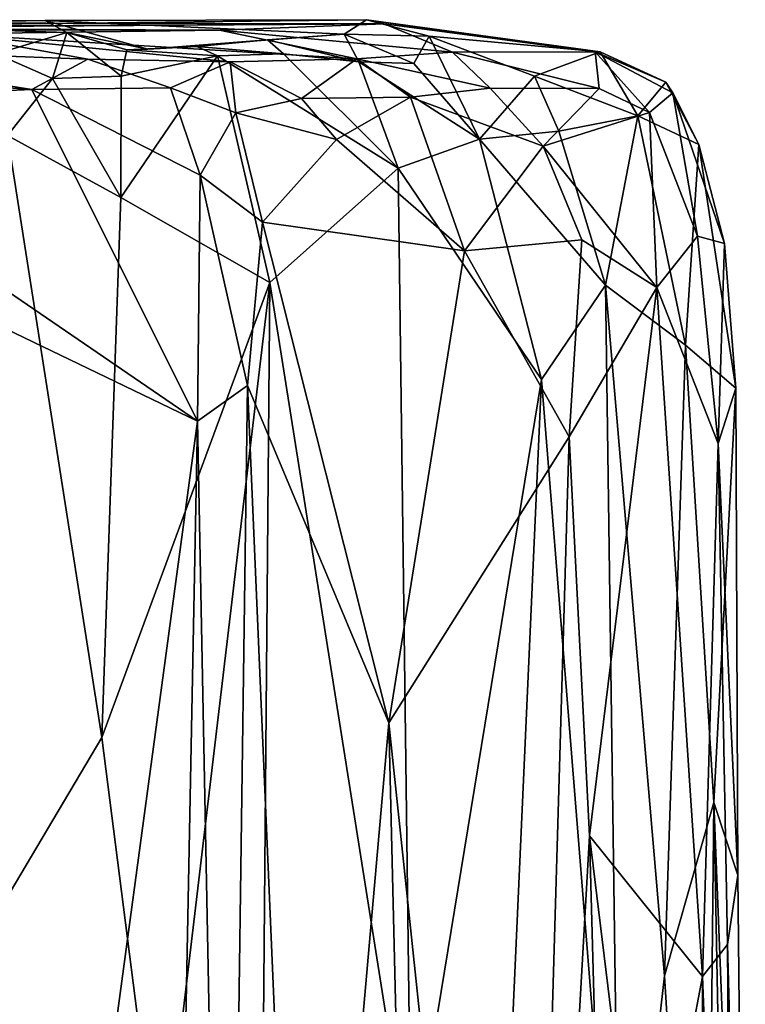
# Model space of a CAD drawing. Extents: x -2.22 to 2.22, y -3.09 to 2.64.
# Drawn here: x 1.95 to 2.21, y 2.28 to 2.63 of the extents above; entities that cross this region are included whole.
import ezdxf

# ---------------------------------------------------------------- set-up
doc = ezdxf.new("R2010")
doc.units = 0

msp = doc.modelspace()

# ---------------------------------------------------------------- linework, layer by layer
for points in [[(1.77353, 2.62487, 0.4982), (2.0789, 2.62697, 0.43035), (1.59317, 2.62794, 0.43024)], [(2.0789, 2.62697, 0.43035), (1.67686, 2.62477, 0.29869), (1.59317, 2.62794, 0.43024)], [(1.95716, 2.62811, 0.86442), (1.77353, 2.62487, 0.4982), (1.61782, 2.62713, 0.70847)], [(1.86387, 2.62703, 0.94456), (1.95716, 2.62811, 0.86442), (1.61782, 2.62713, 0.70847)], [(1.67686, 2.62477, 0.29869), (2.0789, 2.62697, 0.43035), (2.01984, 2.62462, 0.21592)], [(1.67686, 2.62477, 0.29869), (2.01984, 2.62462, 0.21592), (1.72804, 2.62596, 0.19944)], [(1.72804, 2.62596, 0.19944), (2.01984, 2.62462, 0.21592), (1.92234, 2.6233, 0.08645)], [(2.07255, 2.62842, 0.74843), (2.0789, 2.62697, 0.43035), (1.77353, 2.62487, 0.4982)], [(1.95716, 2.62811, 0.86442), (2.07255, 2.62842, 0.74843), (1.77353, 2.62487, 0.4982)], [(1.86387, 2.62703, 0.94456), (1.96499, 2.62384, 0.93356), (1.95716, 2.62811, 0.86442)], [(1.96499, 2.62384, 0.93356), (1.86387, 2.62703, 0.94456), (1.93963, 2.61619, 0.96163)], [(2.0646, 2.62321, 0.8465), (2.07255, 2.62842, 0.74843), (1.95716, 2.62811, 0.86442)], [(1.99413, 2.61787, 0.89251), (1.95716, 2.62811, 0.86442), (1.96499, 2.62384, 0.93356)], [(1.99413, 2.61787, 0.89251), (2.0646, 2.62321, 0.8465), (1.95716, 2.62811, 0.86442)], [(2.0789, 2.62697, 0.43035), (2.1034, 2.61675, 0.22364), (2.01984, 2.62462, 0.21592)], [(2.09502, 2.6225, 0.77599), (2.07255, 2.62842, 0.74843), (2.0646, 2.62321, 0.8465)], [(2.07255, 2.62842, 0.74843), (2.15463, 2.6169, 0.40061), (2.0789, 2.62697, 0.43035)], [(2.1564, 2.61691, 0.62651), (2.15463, 2.6169, 0.40061), (2.07255, 2.62842, 0.74843)], [(2.07255, 2.62842, 0.74843), (2.09502, 2.6225, 0.77599), (2.1564, 2.61691, 0.62651)], [(2.15463, 2.6169, 0.40061), (2.1034, 2.61675, 0.22364), (2.0789, 2.62697, 0.43035)], [(1.92234, 2.6233, 0.08645), (1.9726, 2.61422, 0.04371), (1.85649, 2.61857, 0.02493)], [(2.01984, 2.62462, 0.21592), (2.06913, 2.61443, 0.134), (1.92234, 2.6233, 0.08645)], [(1.92234, 2.6233, 0.08645), (2.02361, 2.61329, 0.07271), (1.9726, 2.61422, 0.04371)], [(1.92234, 2.6233, 0.08645), (2.06913, 2.61443, 0.134), (2.02361, 2.61329, 0.07271)], [(1.93963, 2.61619, 0.96163), (1.95992, 2.60736, 0.95754), (1.96499, 2.62384, 0.93356)], [(1.95992, 2.60736, 0.95754), (1.98448, 2.60818, 0.93443), (1.96499, 2.62384, 0.93356)], [(1.98448, 2.60818, 0.93443), (1.98659, 2.61759, 0.91313), (1.96499, 2.62384, 0.93356)], [(1.98659, 2.61759, 0.91313), (1.99413, 2.61787, 0.89251), (1.96499, 2.62384, 0.93356)], [(2.03707, 2.62124, 0.87908), (2.0646, 2.62321, 0.8465), (1.99413, 2.61787, 0.89251)], [(2.01984, 2.62462, 0.21592), (2.1034, 2.61675, 0.22364), (2.06913, 2.61443, 0.134)], [(2.03707, 2.62124, 0.87908), (2.06979, 2.61332, 0.86158), (2.0646, 2.62321, 0.8465)], [(2.0646, 2.62321, 0.8465), (2.06979, 2.61332, 0.86158), (2.08951, 2.61272, 0.81478)], [(2.0646, 2.62321, 0.8465), (2.08951, 2.61272, 0.81478), (2.09502, 2.6225, 0.77599)], [(2.08951, 2.61272, 0.81478), (2.11317, 2.58555, 0.81338), (2.09502, 2.6225, 0.77599)], [(2.1564, 2.61691, 0.62651), (2.09502, 2.6225, 0.77599), (2.13287, 2.6082, 0.74684)], [(2.11317, 2.58555, 0.81338), (2.13287, 2.6082, 0.74684), (2.09502, 2.6225, 0.77599)], [(1.85649, 2.61857, 0.02493), (1.95245, 2.60338, 0.02134), (1.85776, 2.61001, 0.01282)], [(1.85649, 2.61857, 0.02493), (1.9726, 2.61422, 0.04371), (1.95245, 2.60338, 0.02134)], [(2.01163, 2.61881, 0.89404), (1.99413, 2.61787, 0.89251), (1.98659, 2.61759, 0.91313)], [(2.01163, 2.61881, 0.89404), (1.98659, 2.61759, 0.91313), (2.01912, 2.61543, 0.91644)], [(2.01163, 2.61881, 0.89404), (2.03707, 2.62124, 0.87908), (1.99413, 2.61787, 0.89251)], [(2.01163, 2.61881, 0.89404), (2.04279, 2.61614, 0.89084), (2.03707, 2.62124, 0.87908)], [(2.01163, 2.61881, 0.89404), (2.01912, 2.61543, 0.91644), (2.04279, 2.61614, 0.89084)], [(2.03707, 2.62124, 0.87908), (2.04279, 2.61614, 0.89084), (2.06979, 2.61332, 0.86158)], [(1.95992, 2.60736, 0.95754), (1.93963, 2.61619, 0.96163), (1.94377, 2.58683, 0.96694)], [(1.98445, 2.56463, 0.94359), (2.03782, 2.53413, 0.90607), (2.01912, 2.61543, 0.91644)], [(2.01912, 2.61543, 0.91644), (1.98448, 2.60818, 0.93443), (1.98445, 2.56463, 0.94359)], [(1.98659, 2.61759, 0.91313), (1.98448, 2.60818, 0.93443), (2.01912, 2.61543, 0.91644)], [(2.01912, 2.61543, 0.91644), (2.08398, 2.57515, 0.86022), (2.04279, 2.61614, 0.89084)], [(2.08398, 2.57515, 0.86022), (2.01912, 2.61543, 0.91644), (2.03782, 2.53413, 0.90607)], [(2.04279, 2.61614, 0.89084), (2.08398, 2.57515, 0.86022), (2.06979, 2.61332, 0.86158)], [(2.1034, 2.61675, 0.22364), (2.11693, 2.60389, 0.18931), (2.06913, 2.61443, 0.134)], [(2.1034, 2.61675, 0.22364), (2.15463, 2.6169, 0.40061), (2.1561, 2.6037, 0.31846)], [(2.11693, 2.60389, 0.18931), (2.1034, 2.61675, 0.22364), (2.1561, 2.6037, 0.31846)], [(2.16998, 2.59396, 0.66369), (2.1564, 2.61691, 0.62651), (2.13287, 2.6082, 0.74684)], [(2.17995, 2.60598, 0.57658), (2.15463, 2.6169, 0.40061), (2.1564, 2.61691, 0.62651)], [(2.17995, 2.60598, 0.57658), (2.18245, 2.60223, 0.43343), (2.15463, 2.6169, 0.40061)], [(2.17407, 2.59517, 0.3552), (2.1561, 2.6037, 0.31846), (2.15463, 2.6169, 0.40061)], [(2.17407, 2.59517, 0.3552), (2.15463, 2.6169, 0.40061), (2.18245, 2.60223, 0.43343)], [(2.16998, 2.59396, 0.66369), (2.17995, 2.60598, 0.57658), (2.1564, 2.61691, 0.62651)], [(1.9726, 2.61422, 0.04371), (2.00225, 2.60399, 0.02213), (1.95245, 2.60338, 0.02134)], [(2.02361, 2.61329, 0.07271), (2.00225, 2.60399, 0.02213), (1.9726, 2.61422, 0.04371)], [(2.02361, 2.61329, 0.07271), (2.02564, 2.59501, 0.02685), (2.00225, 2.60399, 0.02213)], [(2.06913, 2.61443, 0.134), (2.04929, 2.60018, 0.0613), (2.02361, 2.61329, 0.07271)], [(2.02361, 2.61329, 0.07271), (2.04929, 2.60018, 0.0613), (2.02564, 2.59501, 0.02685)], [(2.06913, 2.61443, 0.134), (2.08832, 2.60062, 0.12031), (2.04929, 2.60018, 0.0613)], [(2.06913, 2.61443, 0.134), (2.11693, 2.60389, 0.18931), (2.08832, 2.60062, 0.12031)], [(2.06979, 2.61332, 0.86158), (2.08398, 2.57515, 0.86022), (2.11317, 2.58555, 0.81338)], [(2.08951, 2.61272, 0.81478), (2.06979, 2.61332, 0.86158), (2.11317, 2.58555, 0.81338)], [(1.95245, 2.60338, 0.02134), (1.8447, 2.59876, 0.00758), (1.85776, 2.61001, 0.01282)], [(1.95992, 2.60736, 0.95754), (1.98445, 2.56463, 0.94359), (1.98448, 2.60818, 0.93443)], [(2.13287, 2.6082, 0.74684), (2.11317, 2.58555, 0.81338), (2.14164, 2.58838, 0.75619)], [(2.14164, 2.58838, 0.75619), (2.16998, 2.59396, 0.66369), (2.13287, 2.6082, 0.74684)], [(-0.26883, 2.58504, 0.01143), (0.22914, 2.60509, 0.01226), (1.97959, 0.68569, -0.00097)], [(1.05237, 2.21294, 0.01101), (1.97959, 0.68569, -0.00097), (0.22914, 2.60509, 0.01226)], [(1.95992, 2.60736, 0.95754), (1.94377, 2.58683, 0.96694), (1.98445, 2.56463, 0.94359)], [(2.17995, 2.60598, 0.57658), (2.16998, 2.59396, 0.66369), (2.19177, 2.58358, 0.56581)], [(2.17995, 2.60598, 0.57658), (2.19177, 2.58358, 0.56581), (2.18245, 2.60223, 0.43343)], [(1.95245, 2.60338, 0.02134), (2.01186, 2.48439, 0.00457), (1.8447, 2.59876, 0.00758)], [(1.95245, 2.60338, 0.02134), (2.00225, 2.60399, 0.02213), (2.01283, 2.57265, 0.01524)], [(1.95245, 2.60338, 0.02134), (2.01283, 2.57265, 0.01524), (2.01186, 2.48439, 0.00457)], [(2.02564, 2.59501, 0.02685), (2.01283, 2.57265, 0.01524), (2.00225, 2.60399, 0.02213)], [(2.11693, 2.60389, 0.18931), (2.13593, 2.583, 0.20686), (2.08832, 2.60062, 0.12031)], [(2.13593, 2.583, 0.20686), (2.11693, 2.60389, 0.18931), (2.1561, 2.6037, 0.31846)], [(2.1561, 2.6037, 0.31846), (2.17407, 2.59517, 0.3552), (2.13593, 2.583, 0.20686)], [(2.18245, 2.60223, 0.43343), (2.19135, 2.55078, 0.37731), (2.17407, 2.59517, 0.3552)], [(2.18245, 2.60223, 0.43343), (2.20109, 2.54816, 0.47135), (2.19135, 2.55078, 0.37731)], [(2.18245, 2.60223, 0.43343), (2.19177, 2.58358, 0.56581), (2.20109, 2.54816, 0.47135)], [(1.47132, 2.54104, 0.02004), (1.77591, 2.598, 0.00893), (1.97081, 2.17972, 0.00376)], [(1.8447, 2.59876, 0.00758), (2.01186, 2.48439, 0.00457), (1.77591, 2.598, 0.00893)], [(2.01186, 2.48439, 0.00457), (1.97081, 2.17972, 0.00376), (1.77591, 2.598, 0.00893)], [(2.04929, 2.60018, 0.0613), (2.06178, 2.58542, 0.06549), (2.02564, 2.59501, 0.02685)], [(2.08832, 2.60062, 0.12031), (2.06178, 2.58542, 0.06549), (2.04929, 2.60018, 0.0613)], [(2.06178, 2.58542, 0.06549), (2.08832, 2.60062, 0.12031), (2.10771, 2.5455, 0.12671)], [(2.08832, 2.60062, 0.12031), (2.13593, 2.583, 0.20686), (2.10771, 2.5455, 0.12671)], [(2.0352, 2.55579, 0.02255), (2.01283, 2.57265, 0.01524), (2.02564, 2.59501, 0.02685)], [(2.02564, 2.59501, 0.02685), (2.06178, 2.58542, 0.06549), (2.0352, 2.55579, 0.02255)], [(2.17407, 2.59517, 0.3552), (2.1767, 2.53227, 0.29096), (2.13593, 2.583, 0.20686)], [(2.14164, 2.58838, 0.75619), (2.15832, 2.53319, 0.73959), (2.16998, 2.59396, 0.66369)], [(2.18704, 2.51162, 0.66117), (2.16998, 2.59396, 0.66369), (2.15832, 2.53319, 0.73959)], [(2.19177, 2.58358, 0.56581), (2.16998, 2.59396, 0.66369), (2.18704, 2.51162, 0.66117)], [(2.19135, 2.55078, 0.37731), (2.1767, 2.53227, 0.29096), (2.17407, 2.59517, 0.3552)], [(1.94377, 2.58683, 0.96694), (1.9113, 2.25921, 0.98474), (1.97755, 2.37079, 0.94756)], [(1.98445, 2.56463, 0.94359), (1.94377, 2.58683, 0.96694), (1.97755, 2.37079, 0.94756)], [(2.11317, 2.58555, 0.81338), (2.15832, 2.53319, 0.73959), (2.14164, 2.58838, 0.75619)], [(0.54048, 0.74182, -0.00027), (-0.26883, 2.58504, 0.01143), (1.97959, 0.68569, -0.00097)], [(2.06178, 2.58542, 0.06549), (2.10771, 2.5455, 0.12671), (2.0352, 2.55579, 0.02255)], [(2.08398, 2.57515, 0.86022), (2.13531, 2.49932, 0.78814), (2.11317, 2.58555, 0.81338)], [(2.11317, 2.58555, 0.81338), (2.13531, 2.49932, 0.78814), (2.15832, 2.53319, 0.73959)], [(2.18704, 2.51162, 0.66117), (2.2051, 2.49621, 0.56312), (2.19177, 2.58358, 0.56581)], [(2.20109, 2.54816, 0.47135), (2.19177, 2.58358, 0.56581), (2.2051, 2.49621, 0.56312)], [(2.13593, 2.583, 0.20686), (2.14979, 2.54941, 0.21917), (2.10771, 2.5455, 0.12671)], [(2.14979, 2.54941, 0.21917), (2.13593, 2.583, 0.20686), (2.1767, 2.53227, 0.29096)], [(2.02981, 2.49718, 0.01859), (2.01186, 2.48439, 0.00457), (2.01283, 2.57265, 0.01524)], [(2.01283, 2.57265, 0.01524), (2.0352, 2.55579, 0.02255), (2.02981, 2.49718, 0.01859)], [(2.08398, 2.57515, 0.86022), (2.03782, 2.53413, 0.90607), (2.0886, 2.21396, 0.85293)], [(2.08398, 2.57515, 0.86022), (2.0886, 2.21396, 0.85293), (2.13531, 2.49932, 0.78814)], [(1.98445, 2.56463, 0.94359), (1.97755, 2.37079, 0.94756), (2.03782, 2.53413, 0.90607)], [(2.0352, 2.55579, 0.02255), (2.0806, 2.37612, 0.08485), (2.02981, 2.49718, 0.01859)], [(2.10771, 2.5455, 0.12671), (2.0806, 2.37612, 0.08485), (2.0352, 2.55579, 0.02255)], [(2.14528, 2.47872, 0.19664), (2.10771, 2.5455, 0.12671), (2.14979, 2.54941, 0.21917)], [(2.14979, 2.54941, 0.21917), (2.1767, 2.53227, 0.29096), (2.14528, 2.47872, 0.19664)], [(2.1767, 2.53227, 0.29096), (2.19135, 2.55078, 0.37731), (2.19877, 2.47638, 0.386)], [(2.19135, 2.55078, 0.37731), (2.20109, 2.54816, 0.47135), (2.19877, 2.47638, 0.386)], [(2.20109, 2.54816, 0.47135), (2.2051, 2.49621, 0.56312), (2.19877, 2.47638, 0.386)], [(2.10771, 2.5455, 0.12671), (2.14528, 2.47872, 0.19664), (2.0806, 2.37612, 0.08485)], [(1.97081, 2.17972, 0.00376), (1.74012, 2.21371, 0.01009), (1.47132, 2.54104, 0.02004)], [(2.03782, 2.53413, 0.90607), (1.97755, 2.37079, 0.94756), (1.99876, 2.20502, 0.93386)], [(2.03439, 2.12913, 0.90626), (2.03782, 2.53413, 0.90607), (1.99876, 2.20502, 0.93386)], [(2.0886, 2.21396, 0.85293), (2.03782, 2.53413, 0.90607), (2.03439, 2.12913, 0.90626)], [(2.15832, 2.53319, 0.73959), (2.13531, 2.49932, 0.78814), (2.16371, 2.1461, 0.72706)], [(2.1767, 2.53227, 0.29096), (2.15256, 2.33546, 0.21532), (2.14528, 2.47872, 0.19664)], [(2.1767, 2.53227, 0.29096), (2.1931, 2.28507, 0.3522), (2.15256, 2.33546, 0.21532)], [(2.17949, 2.28526, 0.6791), (2.15832, 2.53319, 0.73959), (2.16371, 2.1461, 0.72706)], [(2.17949, 2.28526, 0.6791), (2.18704, 2.51162, 0.66117), (2.15832, 2.53319, 0.73959)], [(2.1767, 2.53227, 0.29096), (2.19877, 2.47638, 0.386), (2.1931, 2.28507, 0.3522)], [(2.17949, 2.28526, 0.6791), (2.19719, 2.34752, 0.61075), (2.18704, 2.51162, 0.66117)], [(2.2051, 2.49621, 0.56312), (2.18704, 2.51162, 0.66117), (2.19719, 2.34752, 0.61075)], [(2.13531, 2.49932, 0.78814), (2.0886, 2.21396, 0.85293), (2.12199, 2.20114, 0.80525)], [(2.13531, 2.49932, 0.78814), (2.12199, 2.20114, 0.80525), (2.16371, 2.1461, 0.72706)], [(2.02232, 1.9511, 0.01609), (2.01186, 2.48439, 0.00457), (2.02981, 2.49718, 0.01859)], [(2.04991, 2.02862, 0.04172), (2.02232, 1.9511, 0.01609), (2.02981, 2.49718, 0.01859)], [(2.0806, 2.37612, 0.08485), (2.04991, 2.02862, 0.04172), (2.02981, 2.49718, 0.01859)], [(2.2051, 2.49621, 0.56312), (2.19719, 2.34752, 0.61075), (2.20587, 2.32143, 0.49468)], [(2.2051, 2.49621, 0.56312), (2.20587, 2.32143, 0.49468), (2.19877, 2.47638, 0.386)], [(1.97081, 2.17972, 0.00376), (2.01186, 2.48439, 0.00457), (2.00251, 1.99948, 0.00779)], [(2.00251, 1.99948, 0.00779), (2.01186, 2.48439, 0.00457), (2.02232, 1.9511, 0.01609)], [(2.0806, 2.37612, 0.08485), (2.14528, 2.47872, 0.19664), (2.12895, 1.919, 0.16193)], [(2.14528, 2.47872, 0.19664), (2.15256, 2.33546, 0.21532), (2.12895, 1.919, 0.16193)], [(2.19877, 2.47638, 0.386), (2.20213, 2.29646, 0.42059), (2.1931, 2.28507, 0.3522)], [(2.19877, 2.47638, 0.386), (2.20587, 2.32143, 0.49468), (2.20213, 2.29646, 0.42059)], [(2.0806, 2.37612, 0.08485), (2.08889, 2.03204, 0.09586), (2.04991, 2.02862, 0.04172)], [(2.0806, 2.37612, 0.08485), (2.12895, 1.919, 0.16193), (2.08889, 2.03204, 0.09586)], [(1.9113, 2.25921, 0.98474), (1.99876, 2.20502, 0.93386), (1.97755, 2.37079, 0.94756)], [(2.19719, 2.34752, 0.61075), (2.17949, 2.28526, 0.6791), (2.19413, 2.04848, 0.63916)], [(2.20373, 2.00136, 0.58221), (2.19719, 2.34752, 0.61075), (2.19413, 2.04848, 0.63916)], [(2.19719, 2.34752, 0.61075), (2.20373, 2.00136, 0.58221), (2.2085, 2.06267, 0.5148)], [(2.20587, 2.32143, 0.49468), (2.19719, 2.34752, 0.61075), (2.2085, 2.06267, 0.5148)], [(2.15256, 2.33546, 0.21532), (2.16591, 1.85043, 0.24291), (2.12895, 1.919, 0.16193)], [(2.17225, 2.17496, 0.26626), (2.16591, 1.85043, 0.24291), (2.15256, 2.33546, 0.21532)], [(2.15256, 2.33546, 0.21532), (2.1931, 2.28507, 0.3522), (2.17225, 2.17496, 0.26626)], [(2.20587, 2.32143, 0.49468), (2.2085, 2.06267, 0.5148), (2.20213, 2.29646, 0.42059)], [(1.98227, 1.55949, 0.00317), (1.05237, 2.21294, 0.01101), (1.42049, 2.30933, 0.00837)], [(1.74012, 2.21371, 0.01009), (1.96559, 1.88215, 0.00628), (1.42049, 2.30933, 0.00837)], [(1.42049, 2.30933, 0.00837), (1.96559, 1.88215, 0.00628), (1.98227, 1.55949, 0.00317)], [(2.20213, 2.29646, 0.42059), (2.20431, 1.99599, 0.4309), (2.1931, 2.28507, 0.3522)], [(2.2085, 2.06267, 0.5148), (2.20431, 1.99599, 0.4309), (2.20213, 2.29646, 0.42059)], [(2.16371, 2.1461, 0.72706), (2.19413, 2.04848, 0.63916), (2.17949, 2.28526, 0.6791)], [(2.1931, 2.28507, 0.3522), (2.19324, 2.03304, 0.35035), (2.17225, 2.17496, 0.26626)], [(2.20431, 1.99599, 0.4309), (2.19324, 2.03304, 0.35035), (2.1931, 2.28507, 0.3522)]]:
    msp.add_3dface(points)

doc.saveas('drawing.dxf')
